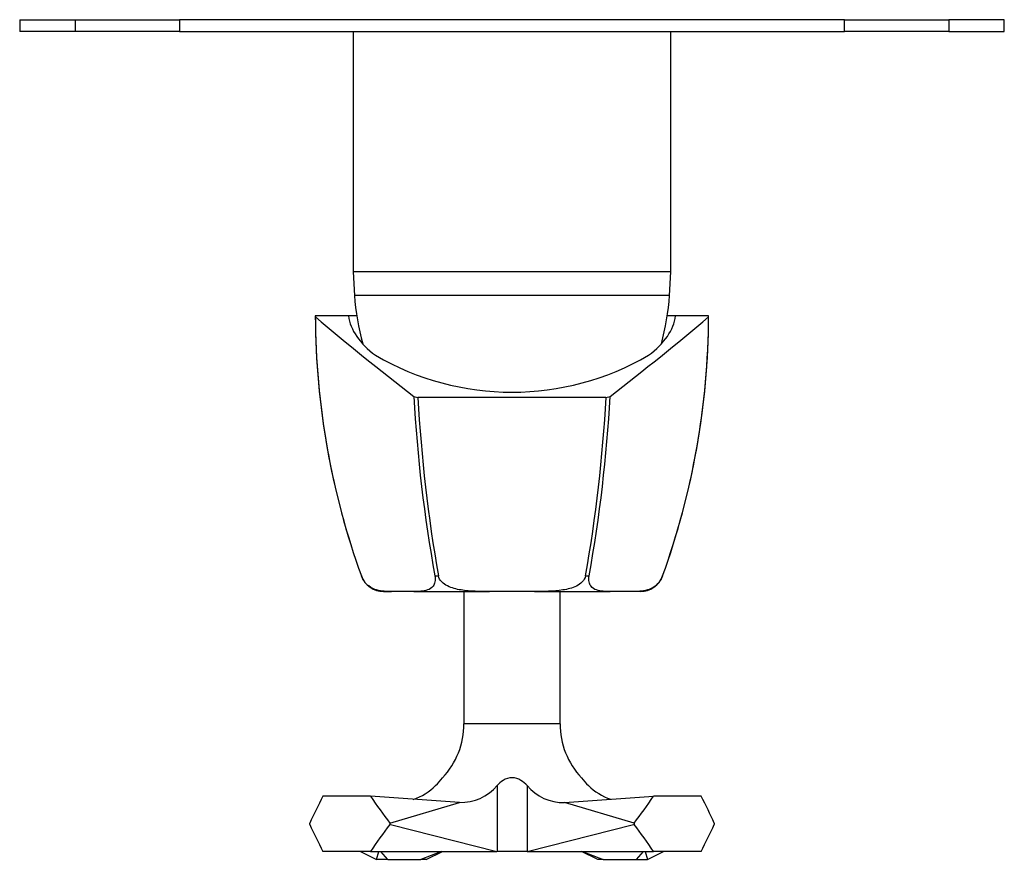
# Model space of a CAD drawing. Units: inches. Extents: x -295 to -11, y 19 to 307.
# Drawn here: x -293 to -168, y 20 to 126 of the extents above; entities that cross this region are included whole.
import ezdxf

# ---------------------------------------------------------------- set-up
doc = ezdxf.new("R2010")
doc.units = ezdxf.units.IN
for name, color, linetype in [('106001', 7, 'Continuous'), ('106005', 7, 'Continuous'), ('106182', 7, 'Continuous'), ('176023', 7, 'Continuous'), ('182003', 7, 'Continuous'), ('335001', 7, 'Continuous'), ('Default', 7, 'Continuous')]:
    doc.layers.add(name, color=color, linetype=linetype)

# ---------------------------------------------------------------- blocks, each defined once
blk = doc.blocks.new('SE5')
at = {"layer": '106001', "color": 7, "linetype": 'Continuous', "ltscale": 25.4}
for p, q in [((-250.68, 124.93), (-250.68, 94.43)), ((-210.38, 94.43), (-210.38, 124.93)), ((-210.38, 94.43), (-250.68, 94.43)), ((-250.68, 94.43), (-250.53, 91.43)), ((-210.53, 91.43), (-210.38, 94.43)), ((-210.53, 91.43), (-250.53, 91.43))]:
    blk.add_line(p, q, dxfattribs=at)
at = {"layer": '106005', "color": 7, "linetype": 'Continuous', "ltscale": 25.4}
blk.add_line((-210.53, 91.43), (-250.53, 91.43), dxfattribs=at)
for centre, start, end in [((-217.62, 93.84), 184.1865, 195.0567), ((-243.44, 93.84), 344.9433, 355.8135)]:
    blk.add_arc(centre, 33, start, end, dxfattribs=at)
at = {"layer": '106182', "color": 7, "linetype": 'Continuous', "ltscale": 25.4}
for p, q in [((-293.03, 126.43), (-285.99, 126.43)), ((-293.03, 126.43), (-293.03, 124.93)), ((-285.99, 126.43), (-285.99, 124.93)), ((-285.99, 126.43), (-272.74, 126.43)), ((-272.74, 126.43), (-272.74, 124.93)), ((-188.32, 126.43), (-272.74, 126.43)), ((-188.32, 126.43), (-175.07, 126.43)), ((-188.32, 124.93), (-188.32, 126.43)), ((-175.07, 126.43), (-175.07, 124.93)), ((-168.03, 126.43), (-175.07, 126.43)), ((-168.03, 124.93), (-168.03, 126.43)), ((-285.99, 124.93), (-293.03, 124.93)), ((-272.74, 124.93), (-285.99, 124.93)), ((-272.74, 124.93), (-188.32, 124.93)), ((-175.07, 124.93), (-188.32, 124.93)), ((-175.07, 124.93), (-168.03, 124.93))]:
    blk.add_line(p, q, dxfattribs=at)
at = {"layer": '176023', "color": 7, "linetype": 'Continuous', "ltscale": 25.4}
for p, q in [((-251.28, 88.83), (-255.5, 88.83)), ((-255.5, 88.83), (-255.49, 88.71)), ((-250.24, 88.83), (-251.28, 88.83)), ((-209.78, 88.83), (-210.83, 88.83)), ((-205.57, 88.83), (-209.78, 88.83)), ((-205.57, 88.71), (-205.57, 88.83)), ((-242.99, 78.6), (-242.47, 78.46)), ((-218.6, 78.46), (-242.47, 78.46)), ((-218.6, 78.46), (-218.08, 78.6)), ((-249.65, 55.81), (-249.65, 55.81)), ((-249.65, 55.81), (-249.65, 55.81)), ((-240.32, 55.81), (-239.86, 55.81)), ((-240.32, 55.81), (-240.32, 55.81)), ((-239.86, 55.81), (-239.86, 55.81)), ((-221.2, 55.81), (-220.74, 55.81)), ((-221.2, 55.81), (-221.2, 55.81)), ((-220.74, 55.81), (-220.74, 55.81)), ((-211.41, 55.81), (-211.41, 55.81)), ((-211.41, 55.81), (-211.41, 55.81)), ((-246.83, 53.83), (-245.85, 53.83)), ((-243.01, 53.83), (-245.85, 53.83)), ((-243.01, 53.83), (-233.38, 53.83)), ((-227.69, 53.83), (-233.38, 53.83)), ((-227.69, 53.83), (-218.05, 53.83)), ((-215.21, 53.83), (-218.05, 53.83)), ((-214.23, 53.83), (-215.21, 53.83))]:
    blk.add_line(p, q, dxfattribs=at)
for centre, radius, start, end in [((-157.5, 89.14), 98, 180.1814, 199.8866), ((-303.57, 89.14), 98, 340.1134, 359.8187), ((-157.48, 89.15), 98.02, 180.2589, 199.8854), ((-303.59, 89.15), 98.02, 340.1144, 359.7413), ((-230.53, 113.48), 34.34, 239.6821, 300.3179), ((-62.03, 88.21), 181.21, 183.0384, 190.2992), ((-55.15, 88.51), 187.59, 183.0684, 190.0381), ((-405.93, 88.51), 187.61, 349.9622, 356.9312), ((-399.04, 88.21), 181.21, 349.7008, 356.9616), ((-246.83, 56.83), 3, 199.8831, 270), ((-214.23, 56.83), 3, 270, 340.1169)]:
    blk.add_arc(centre, radius, start, end, dxfattribs=at)
for centre, major_axis, ratio, start_param, end_param in [((-230.53, 89.44), (-20.79, 0), 0.488601, 0.059644, 0.584644), ((-230.53, 89.44), (20.79, 0), 0.488601, 5.698541, 6.223541), ((-128.28, 88.83), (-179.66, 91.09), 0.346263, 0.972768, 1.064498), ((-332.79, 88.83), (179.66, 91.09), 0.346263, 5.218687, 5.310418)]:
    blk.add_ellipse(centre, major_axis=major_axis, ratio=ratio, start_param=start_param, end_param=end_param, dxfattribs=at)
for points, knots in [([(-245.85, 53.83), (-246.46, 53.83), (-247.07, 53.84), (-248.04, 54.12), (-248.38, 54.27), (-248.9, 54.67), (-249.07, 54.83), (-249.4, 55.26), (-249.55, 55.53), (-249.65, 55.81)], [0, 0, 0, 0, 0.5, 0.5, 0.75, 0.75, 0.875, 0.875, 1, 1, 1, 1]), ([(-240.32, 55.81), (-240.27, 55.52), (-240.27, 55.26), (-240.36, 54.83), (-240.44, 54.67), (-240.73, 54.26), (-240.99, 54.12), (-241.81, 53.84), (-242.41, 53.83), (-243.01, 53.83)], [0, 0, 0, 0, 0.125, 0.125, 0.25, 0.25, 0.5, 0.5, 1, 1, 1, 1]), ([(-233.38, 53.83), (-234.59, 53.83), (-235.81, 53.84), (-237.59, 54.12), (-238.19, 54.27), (-238.99, 54.67), (-239.24, 54.83), (-239.66, 55.26), (-239.81, 55.53), (-239.86, 55.81)], [0, 0, 0, 0, 0.5, 0.5, 0.75, 0.75, 0.875, 0.875, 1, 1, 1, 1]), ([(-221.2, 55.81), (-221.26, 55.52), (-221.41, 55.26), (-221.82, 54.83), (-222.07, 54.67), (-222.89, 54.26), (-223.48, 54.12), (-225.28, 53.84), (-226.48, 53.83), (-227.69, 53.83)], [0, 0, 0, 0, 0.125, 0.125, 0.25, 0.25, 0.5, 0.5, 1, 1, 1, 1]), ([(-218.05, 53.83), (-218.66, 53.83), (-219.27, 53.84), (-220.08, 54.12), (-220.33, 54.27), (-220.62, 54.67), (-220.7, 54.83), (-220.79, 55.26), (-220.79, 55.53), (-220.74, 55.81)], [0, 0, 0, 0, 0.5, 0.5, 0.75, 0.75, 0.875, 0.875, 1, 1, 1, 1]), ([(-211.41, 55.81), (-211.52, 55.52), (-211.67, 55.26), (-211.99, 54.83), (-212.17, 54.67), (-212.69, 54.26), (-213.02, 54.12), (-214, 53.84), (-214.61, 53.83), (-215.21, 53.83)], [0, 0, 0, 0, 0.125, 0.125, 0.25, 0.25, 0.5, 0.5, 1, 1, 1, 1])]:
    blk.add_open_spline(points, degree=3, knots=knots, dxfattribs=at)
at = {"layer": '182003', "color": 7, "linetype": 'Continuous', "ltscale": 25.4}
for p, q in [((-236.63, 53.83), (-236.63, 37.04)), ((-224.43, 37.04), (-224.43, 53.83)), ((-224.43, 37.04), (-236.63, 37.04)), ((-232.43, 29.21), (-232.43, 20.83)), ((-228.62, 29.21), (-228.62, 20.83)), ((-248.51, 27.83), (-254.55, 27.83)), ((-237.2, 27.05), (-248.51, 27.83)), ((-223.86, 27.05), (-212.56, 27.83)), ((-206.51, 27.83), (-212.56, 27.83)), ((-246.03, 24.42), (-237.2, 27.05)), ((-237.2, 27.05), (-237.2, 27.05)), ((-237.2, 27.05), (-237.2, 27.05)), ((-237.2, 27.05), (-237.2, 27.05)), ((-237.2, 27.05), (-237.2, 27.05)), ((-215.03, 24.42), (-223.86, 27.05)), ((-256.22, 24.42), (-256.22, 24.26)), ((-256.21, 24.26), (-256.22, 24.26)), ((-256.22, 24.26), (-256.21, 24.26)), ((-246.04, 24.26), (-246.03, 24.26)), ((-245.95, 24.25), (-246.04, 24.26)), ((-246.03, 24.42), (-246.03, 24.26)), ((-246.03, 24.26), (-245.95, 24.25)), ((-245.95, 24.25), (-232.44, 20.84)), ((-228.62, 20.83), (-215.11, 24.25)), ((-215.11, 24.25), (-215.03, 24.26)), ((-215.02, 24.26), (-215.11, 24.25)), ((-215.03, 24.42), (-215.03, 24.26)), ((-215.03, 24.26), (-215.02, 24.26)), ((-204.85, 24.42), (-204.85, 24.26)), ((-204.85, 24.26), (-204.85, 24.26)), ((-204.85, 24.26), (-204.85, 24.26)), ((-248.51, 20.83), (-254.55, 20.83)), ((-248.51, 20.83), (-232.44, 20.83)), ((-237.55, 20.83), (-237.55, 20.82)), ((-236.29, 20.82), (-236.29, 20.83)), ((-235.93, 20.83), (-235.93, 20.82)), ((-234.78, 20.82), (-234.78, 20.83)), ((-234.51, 20.82), (-234.51, 20.83)), ((-233.87, 20.83), (-233.87, 20.82)), ((-232.53, 20.83), (-232.53, 20.82)), ((-232.44, 20.84), (-232.44, 20.83)), ((-232.44, 20.83), (-232.44, 20.84)), ((-232.43, 20.83), (-232.44, 20.83)), ((-232.44, 20.83), (-232.44, 20.83)), ((-228.62, 20.83), (-232.43, 20.83)), ((-231.51, 20.83), (-231.51, 20.82)), ((-230.33, 20.83), (-230.33, 20.82)), ((-229.16, 20.82), (-229.16, 20.83)), ((-228.62, 20.83), (-212.55, 20.83)), ((-228.62, 20.83), (-228.62, 20.82)), ((-227.86, 20.82), (-227.86, 20.83)), ((-227.84, 20.83), (-227.84, 20.82)), ((-227.36, 20.82), (-227.36, 20.83)), ((-226.86, 20.83), (-226.86, 20.82)), ((-225.49, 20.82), (-225.49, 20.83)), ((-224.58, 20.83), (-224.58, 20.82)), ((-224.3, 20.82), (-224.3, 20.83)), ((-206.52, 20.83), (-212.55, 20.83))]:
    blk.add_line(p, q, dxfattribs=at)
for centre, radius, start, end in [((-246.63, 37.04), 10, 316.7547, 360), ((-214.43, 37.04), 10, 180, 223.2454), ((-244.66, 34.07), 6.58, 312.3744, 323.8684), ((-216.4, 34.07), 6.58, 216.1316, 227.6355), ((-245.48, 34.5), 7.46, 288.9387, 314.7881), ((-236.97, 32.9), 5.85, 267.7875, 320.8969), ((-224.1, 32.86), 5.81, 218.9331, 272.377), ((-215.58, 34.53), 7.48, 225.3134, 251.0226)]:
    blk.add_arc(centre, radius, start, end, dxfattribs=at)
for centre, major_axis, ratio, start_param, end_param in [((-230.53, 35.81), (-27.34, -34.33), 0.359731, 5.21648, 5.315852), ((-230.53, 35.81), (-25.82, 33.75), 0.452576, 1.462543, 1.561916), ((-230.53, 35.81), (25.82, 33.75), 0.452576, 4.72127, 4.820642), ((-230.53, 35.81), (27.34, -34.33), 0.359731, 0.967333, 1.066705), ((-230.53, 13.74), (-27.15, 34.18), 0.373489, 0.98288, 1.082206), ((-230.53, 13.74), (-26.09, -33.77), 0.438504, 4.739551, 4.838877), ((-230.53, 13.74), (26.09, -33.77), 0.438504, 1.444309, 1.543634), ((-230.53, 13.74), (27.15, 34.18), 0.373489, 5.20098, 5.300305)]:
    blk.add_ellipse(centre, major_axis=major_axis, ratio=ratio, start_param=start_param, end_param=end_param, dxfattribs=at)
blk.add_open_spline([(-228.62, 29.21), (-228.84, 29.44), (-229.1, 29.66), (-229.73, 30.05), (-230.12, 30.19), (-230.93, 30.19), (-231.32, 30.05), (-231.96, 29.67), (-232.22, 29.44), (-232.43, 29.21)], degree=3, knots=[0, 0, 0, 0, 0.25, 0.25, 0.5, 0.5, 0.75, 0.75, 1, 1, 1, 1], dxfattribs=at)
at = {"layer": '335001', "color": 7, "linetype": 'Continuous', "ltscale": 25.4}
for p, q in [((-249.78, 20.83), (-247.72, 19.83)), ((-247.72, 19.83), (-247.43, 20.83)), ((-246.31, 19.83), (-247.19, 20.83)), ((-239.47, 20.83), (-242.12, 19.83)), ((-241.41, 19.83), (-239.35, 20.83)), ((-219.65, 19.83), (-221.71, 20.83)), ((-221.59, 20.83), (-218.94, 19.83)), ((-213.87, 20.83), (-214.76, 19.83)), ((-213.64, 20.83), (-213.34, 19.83)), ((-213.34, 19.83), (-211.28, 20.83)), ((-246.31, 19.83), (-247.72, 19.83)), ((-246.31, 19.83), (-242.12, 19.83)), ((-241.41, 19.83), (-242.12, 19.83)), ((-218.94, 19.83), (-219.65, 19.83)), ((-218.94, 19.83), (-214.76, 19.83)), ((-214.76, 19.83), (-213.34, 19.83))]:
    blk.add_line(p, q, dxfattribs=at)

msp = doc.modelspace()

# ---------------------------------------------------------------- block references
at = {"layer": 'Default'}
msp.add_blockref('SE5', (0, 0), dxfattribs=at)

doc.saveas('drawing.dxf')
